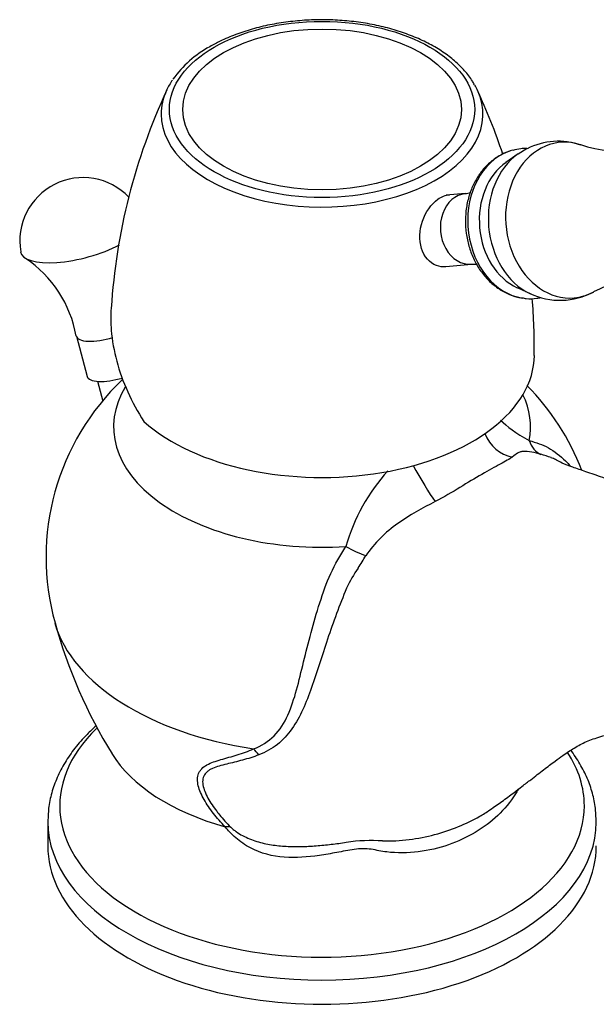
# Model space of a CAD drawing. Units: inches. Extents: x -346 to -34, y -52 to 325.
# Drawn here: x -194 to -128, y -1 to 110 of the extents above; entities that cross this region are included whole.
import ezdxf

# ---------------------------------------------------------------- set-up
doc = ezdxf.new("R2010")
doc.units = ezdxf.units.IN
for name, color, linetype in [('087001', 7, 'Continuous'), ('106024', 7, 'Continuous'), ('106036', 7, 'Continuous'), ('156001', 7, 'Continuous'), ('156003', 7, 'Continuous'), ('156005', 7, 'Continuous'), ('Default', 7, 'Continuous')]:
    doc.layers.add(name, color=color, linetype=linetype)

# ---------------------------------------------------------------- blocks, each defined once
blk = doc.blocks.new('SE11')
at = {"layer": '087001', "color": 7, "linetype": 'Continuous', "ltscale": 25.4}
for p, q in [((-136.16, 95.8), (-137.17, 95.17)), ((-137.16, 95.2), (-138.54, 94.24)), ((-137.27, 80.08), (-135.75, 79.38))]:
    blk.add_line(p, q, dxfattribs=at)
for centre, radius, start, end in [((-132.66, 88.93), 7.7, 70.4402, 116.9742), ((-123.75, 116.76), 21.47, 252.7448, 288.5579), ((-118.77, 60.55), 21.45, 81.5697, 117.4138), ((-132.41, 86.52), 7.87, 244.1558, 298.8487)]:
    blk.add_arc(centre, radius, start, end, dxfattribs=at)
for centre, major_axis, start_param, end_param in [((-131.61, 87.72), (0.78, -8.79), 2.814914, 6.283185), ((-133.65, 87.54), (0.77, -8.68), 3.567152, 5.84914), ((-135.39, 87.38), (0.69, -7.77), 3.564552, 5.860226), ((-131.61, 87.72), (0.78, -8.79), 0, 0.324088)]:
    blk.add_ellipse(centre, major_axis=major_axis, ratio=0.788675, start_param=start_param, end_param=end_param, dxfattribs=at)
at = {"layer": '106024', "color": 7, "linetype": 'Continuous', "ltscale": 25.4}
blk.add_line((-190.33, 19.69), (-190.33, 16.95), dxfattribs=at)
for centre, radius, start, end in [((-162.84, 49.59), 27.69, 133.4593, 195.5526), ((-156.2, 49.28), 28.13, 21.12, 44.5843), ((-136.57, 55.49), 6.07, 70.8815, 90.9193), ((-143.56, 31.91), 30.67, 70.7417, 72.99), ((-135.07, 56.15), 4.98, 64.4019, 70.9033), ((-135.43, 44.61), 22.11, 138.099, 163.7129), ((-130.28, 23.29), 36.43, 116.511, 124.1998), ((-142.74, 41.79), 14.12, 124.5683, 145.5609), ((-188.29, 69.63), 39.29, 327.2652, 329.6564), ((-144.2, 40.48), 13.58, 144.448, 155.565), ((-133.69, 57.65), 57.93, 195.5029, 211.5272), ((-153.73, -3.05), 20.61, 86.5243, 97.9666)]:
    blk.add_arc(centre, radius, start, end, dxfattribs=at)
for centre, major_axis, ratio, start_param, end_param in [((-159.33, 64.33), (-23.57, 0), 0.57735, 5.945389, 7.967962), ((-159.33, 64.33), (-23.57, 0), 0.57735, 3.027963, 3.412931), ((-137.44, 64.79), (-1.93, 3.5), 0.918292, 1.415313, 2.495288), ((-133.16, 64.96), (-1.19, -3.82), 0.718335, 5.520652, 6.195984), ((-148, 58.69), (-2.03, 3.45), 0.066715, 1.15537, 2.478046), ((-156.34, 51.58), (3.5, -1.94), 0.205851, 4.736372, 5.412328), ((-159.33, 45.03), (30.61, 0), 0.57735, 3.304934, 4.456931), ((-159.33, 21.5), (29.65, 0), 0.57735, 2.605594, 6.283185), ((-168.05, 25.02), (-1.48, 3.72), 0.613547, 5.094909, 5.336889), ((-159.33, 32.23), (25.2, 0), 0.57735, 3.480775, 4.26338), ((-159.33, 21.5), (29.65, 0), 0.57735, 0, 0.3597), ((-159.33, 19.69), (-31, 0), 0.57735, 6.275908, 6.283185), ((-159.33, 19.69), (-31, 0), 0.57735, 0, 3.13967), ((-171.84, 15.85), (2.73, 2.92), 0.544113, 0.277167, 0.52444), ((-159.33, 16.95), (-31, 0), 0.57735, 0, 3.141593)]:
    blk.add_ellipse(centre, major_axis=major_axis, ratio=ratio, start_param=start_param, end_param=end_param, dxfattribs=at)
blk.add_open_spline([(-139.15, 65.09), (-138.43, 64.41), (-137.42, 63.61), (-135.92, 62.79)], degree=3, dxfattribs=at)
for points, knots in [([(-135.92, 62.79), (-135.14, 62.56), (-134.43, 62.35), (-133.06, 61.59), (-132.41, 61.06), (-131.62, 60.3), (-131.43, 60.1), (-131.25, 59.9)], [0, 0, 0, 0, 0.125, 0.125, 0.25, 0.25, 0.2914613, 0.2914613, 0.2914613, 0.2914613]), ([(-136.67, 61.56), (-136.72, 61.56), (-136.77, 61.55), (-136.87, 61.52), (-136.92, 61.5), (-137.06, 61.45), (-137.15, 61.41), (-137.42, 61.24), (-137.61, 61.1), (-137.83, 60.93)], [0, 0, 0, 0, 0.125, 0.125, 0.25, 0.25, 0.5, 0.5, 1, 1, 1, 1]), ([(-137.83, 60.93), (-138.12, 60.7), (-138.6, 60.44), (-139.8, 59.79), (-140.5, 59.42), (-142.04, 58.52), (-142.87, 58.02), (-144.62, 56.96), (-145.56, 56.4), (-146.54, 55.89)], [0, 0, 0, 0, 0.25, 0.25, 0.5, 0.5, 0.75, 0.75, 1, 1, 1, 1]), ([(-89.32, 48.68), (-90.15, 48.63), (-91.53, 48.55), (-93.59, 48.54), (-95.17, 48.66), (-96.52, 48.85), (-97.43, 49.03), (-98.68, 49.39), (-100.04, 49.89), (-101.59, 50.5), (-103.36, 51.14), (-105.38, 51.78), (-107.75, 52.46), (-110.36, 53.17), (-113.13, 53.94), (-115.66, 54.67), (-117.7, 55.29), (-119.45, 55.83), (-121.19, 56.38), (-123.18, 57.04), (-125.36, 57.8), (-127.55, 58.59), (-129.46, 59.26), (-131, 59.78), (-132.17, 60.23), (-132.74, 60.52), (-132.96, 60.65), (-133.04, 60.7)], [0, 0, 0, 0, 0.041887, 0.083151, 0.114521, 0.137727, 0.171061, 0.201266, 0.231285, 0.263914, 0.300452, 0.341038, 0.383542, 0.442528, 0.501543, 0.554709, 0.59918, 0.630951, 0.668955, 0.713193, 0.763784, 0.819038, 0.868877, 0.911869, 0.952874, 0.985596, 1, 1, 1, 1]), ([(-167.07, 27.93), (-166.18, 28.27), (-165.4, 28.76), (-164.09, 30.07), (-163.6, 30.87), (-162.4, 33.54), (-161.95, 35.59), (-160.89, 39.94), (-160.32, 42.18), (-159.21, 45.57), (-158.84, 46.69), (-157.87, 48.82), (-157.23, 49.81), (-156.65, 50.81)], [0, 0, 0, 0, 0.125, 0.125, 0.25, 0.25, 0.5, 0.5, 0.75, 0.75, 0.875, 0.875, 1, 1, 1, 1]), ([(-156.56, 46.1), (-157.36, 44.2), (-158.06, 42.25), (-159.35, 38.42), (-159.91, 36.59), (-161.13, 33.15), (-161.79, 31.53), (-163.21, 29.53), (-163.76, 28.93), (-165.01, 27.94), (-165.72, 27.55), (-166.49, 27.25)], [0, 0, 0, 0, 0.25, 0.25, 0.5, 0.5, 0.75, 0.75, 0.875, 0.875, 1, 1, 1, 1]), ([(-184.88, 30.53), (-185.23, 30.22), (-186.09, 29.41), (-187.29, 28.04), (-188.42, 26.41), (-189.3, 24.71), (-189.92, 22.99), (-190.27, 21.32), (-190.3, 20.34), (-190.31, 19.84)], [0.8154813, 0.8154813, 0.8154813, 0.8154813, 0.8346311, 0.8640757, 0.893265, 0.9220718, 0.9504116, 0.9782851, 1, 1, 1, 1]), ([(-140.37, 21.03), (-139.86, 21.38), (-138.98, 21.99), (-137.73, 22.92), (-136.65, 23.75), (-135.53, 24.61), (-134.29, 25.57), (-133.06, 26.51), (-132.12, 27.18), (-131.43, 27.65), (-130.77, 28.07), (-130.17, 28.42), (-129.49, 28.74), (-128.72, 29.04), (-127.85, 29.32), (-126.8, 29.61), (-125.46, 29.92), (-123.79, 30.23), (-121.8, 30.56), (-119.89, 30.85), (-118.3, 30.99), (-116.83, 30.98), (-115.39, 30.82), (-113.75, 30.47), (-111.69, 29.77), (-109.85, 28.88), (-108.41, 27.95), (-107.46, 27.16), (-106.92, 26.56), (-106.64, 26.16), (-106.55, 25.94), (-106.52, 25.82)], [0, 0, 0, 0, 0.0251089, 0.0515775, 0.0723459, 0.0974041, 0.1381804, 0.1776857, 0.2082358, 0.2362842, 0.2678718, 0.3068082, 0.3455204, 0.3780298, 0.4078966, 0.4380556, 0.4718881, 0.5133067, 0.5604041, 0.6059208, 0.6476535, 0.6839663, 0.7178034, 0.7514459, 0.7900463, 0.8341814, 0.8658481, 0.8947376, 0.9207681, 0.940385, 0.9632408, 0.9632408, 0.9632408, 0.9632408]), ([(-170.27, 19.12), (-170.77, 19.61), (-171.21, 20.12), (-171.81, 20.89), (-172, 21.15), (-172.36, 21.67), (-172.52, 21.94), (-172.82, 22.46), (-172.95, 22.73), (-173.17, 23.25), (-173.26, 23.51), (-173.38, 24.01), (-173.41, 24.26), (-173.4, 24.73), (-173.36, 24.94), (-173.24, 25.25), (-173.18, 25.34), (-173.06, 25.53), (-172.99, 25.61), (-172.76, 25.85), (-172.56, 26), (-171.89, 26.37), (-171.34, 26.55), (-170.17, 26.89), (-169.54, 27.06), (-168.3, 27.44), (-167.67, 27.67), (-167.07, 27.93)], [0, 0, 0, 0, 0.125, 0.125, 0.1875, 0.1875, 0.25, 0.25, 0.3125, 0.3125, 0.375, 0.375, 0.4375, 0.4375, 0.5, 0.5, 0.53125, 0.53125, 0.5625, 0.5625, 0.625, 0.625, 0.75, 0.75, 0.875, 0.875, 1, 1, 1, 1]), ([(-166.49, 27.25), (-167.09, 27.02), (-167.7, 26.83), (-168.92, 26.49), (-169.53, 26.35), (-170.4, 26.14), (-170.69, 26.07), (-171.23, 25.91), (-171.49, 25.82), (-171.83, 25.67), (-171.94, 25.61), (-172.14, 25.49), (-172.23, 25.42), (-172.49, 25.2), (-172.62, 25.04), (-172.74, 24.75), (-172.78, 24.65), (-172.82, 24.44), (-172.83, 24.33), (-172.82, 23.99), (-172.78, 23.75), (-172.57, 23.01), (-172.32, 22.5), (-171.85, 21.73), (-171.68, 21.48), (-171.4, 21.1), (-171.3, 20.97), (-171.11, 20.72), (-171.01, 20.6), (-170.52, 19.99), (-170.11, 19.52), (-169.64, 19.06)], [0, 0, 0, 0, 0.125, 0.125, 0.25, 0.25, 0.3125, 0.3125, 0.375, 0.375, 0.40625, 0.40625, 0.4375, 0.4375, 0.5, 0.5, 0.53125, 0.53125, 0.5625, 0.5625, 0.625, 0.625, 0.75, 0.75, 0.8125, 0.8125, 0.84375, 0.84375, 0.875, 0.875, 1, 1, 1, 1]), ([(-128.35, 19.65), (-128.36, 20.15), (-128.37, 21.1), (-128.68, 22.73), (-129.23, 24.41), (-130.03, 26.05), (-130.75, 27.16), (-131.18, 27.73), (-131.22, 27.78)], [0, 0, 0, 0, 0.0213001, 0.0485866, 0.0759583, 0.1036015, 0.1316377, 0.1345467, 0.1345467, 0.1345467, 0.1345467]), ([(-137.17, 23.34), (-137.26, 23.16), (-137.37, 23), (-138.04, 21.93), (-138.72, 21.11), (-140.23, 19.67), (-141.08, 19.04), (-142.95, 17.93), (-143.98, 17.45), (-146.13, 16.71), (-147.27, 16.44), (-149.63, 16.15), (-150.84, 16.13), (-152.32, 16.31), (-152.61, 16.35), (-153.19, 16.47), (-153.47, 16.53), (-154.37, 16.66), (-155.03, 16.66), (-156.35, 16.48), (-157.01, 16.33), (-158.32, 16.09), (-158.98, 15.97), (-160.95, 15.7), (-162.27, 15.59), (-164.92, 15.78), (-166.24, 16.1), (-168.03, 17.05), (-168.59, 17.44), (-169.56, 18.29), (-169.97, 18.73), (-170.27, 19.12)], [0.3634367, 0.3634367, 0.3634367, 0.3634367, 0.375, 0.375, 0.4375, 0.4375, 0.5, 0.5, 0.5625, 0.5625, 0.625, 0.625, 0.6875, 0.6875, 0.703125, 0.703125, 0.71875, 0.71875, 0.75, 0.75, 0.78125, 0.78125, 0.8125, 0.8125, 0.875, 0.875, 0.9375, 0.9375, 0.96875, 0.96875, 1, 1, 1, 1]), ([(-152.48, 17.53), (-151.48, 17.5), (-150.47, 17.56), (-148.5, 17.8), (-147.54, 17.99), (-144.73, 18.74), (-143.03, 19.44), (-141.11, 20.53), (-140.73, 20.77), (-140.36, 21.03)], [0, 0, 0, 0, 0.125, 0.125, 0.25, 0.25, 0.5, 0.5, 0.5657582, 0.5657582, 0.5657582, 0.5657582]), ([(-169.64, 19.06), (-169.56, 18.98), (-169.46, 18.9), (-169.26, 18.73), (-169.15, 18.65), (-168.8, 18.41), (-168.56, 18.26), (-168.05, 17.99), (-167.78, 17.86), (-167.25, 17.65), (-166.99, 17.55), (-166.44, 17.39), (-166.16, 17.31), (-165.61, 17.19), (-165.34, 17.14), (-164.5, 17), (-163.95, 16.95), (-162.83, 16.89), (-162.26, 16.88), (-161.13, 16.9), (-160.56, 16.93), (-159.43, 17.02), (-158.86, 17.08), (-157.72, 17.21), (-157.16, 17.28), (-156.59, 17.37)], [0, 0, 0, 0, 0.03125, 0.03125, 0.0625, 0.0625, 0.125, 0.125, 0.1875, 0.1875, 0.25, 0.25, 0.3125, 0.3125, 0.375, 0.375, 0.5, 0.5, 0.625, 0.625, 0.75, 0.75, 0.875, 0.875, 1, 1, 1, 1])]:
    blk.add_open_spline(points, degree=3, knots=knots, dxfattribs=at)
at = {"layer": '106036', "color": 7, "linetype": 'Continuous', "ltscale": 25.4}
blk.add_line((-184.71, 69.49), (-184.11, 67.23), dxfattribs=at)
at = {"layer": '156001', "color": 7, "linetype": 'Continuous', "ltscale": 25.4}
for centre, radius, start, end in [((-166.18, 96.53), 12.27, 118.473, 144.5769), ((-114.57, 73.44), 68.72, 155.0455, 176.4119), ((-204.63, 73.25), 69.29, 18.4608, 24.9179), ((-204.63, 73.25), 69.29, 359.2984, 4.6529)]:
    blk.add_arc(centre, radius, start, end, dxfattribs=at)
for major_axis in [(-17.25, 0), (-15.75, 0)]:
    blk.add_ellipse((-159.33, 100.23), major_axis=major_axis, ratio=0.57735, dxfattribs=at)
for centre, major_axis, start_param, end_param in [((-159.33, 99.69), (-18.19, 0), 5.905816, 6.020775), ((-159.33, 99.69), (-18.19, 0), 3.404084, 3.461041), ((-159.33, 99.69), (-18.19, 0), 6.020775, 6.283185), ((-159.33, 99.69), (-18.19, 0), 0, 3.404084), ((-159.33, 72.47), (-24, 0), 0.575528, 3.136926)]:
    blk.add_ellipse(centre, major_axis=major_axis, ratio=0.57735, start_param=start_param, end_param=end_param, dxfattribs=at)
for points, knots in [([(-142.11, 103.03), (-142.19, 103.18), (-142.46, 103.7), (-143.21, 104.64), (-144.31, 105.73), (-145.64, 106.74), (-147.16, 107.65), (-148.86, 108.44), (-150.69, 109.11), (-152.64, 109.65), (-154.68, 110.04), (-156.78, 110.29), (-158.92, 110.39), (-161.06, 110.35), (-163.18, 110.15), (-165.25, 109.82), (-167.24, 109.33), (-169.11, 108.72), (-170.74, 108.02), (-171.6, 107.56), (-172.03, 107.32)], [0, 0, 0, 0, 0.019178, 0.076315, 0.134244, 0.192745, 0.251552, 0.310453, 0.369314, 0.428105, 0.486823, 0.545485, 0.604113, 0.662733, 0.721368, 0.78004, 0.838776, 0.897604, 0.956546, 1, 1, 1, 1]), ([(-146.4, 82.58), (-147.18, 82.87), (-147.8, 83.6), (-148.38, 85.45), (-148.33, 86.58), (-147.63, 88.61), (-146.99, 89.53), (-145.81, 90.38), (-145.37, 90.55), (-144.94, 90.59)], [0, 0, 0, 0, 0.125, 0.125, 0.25, 0.25, 0.375, 0.375, 0.4460899, 0.4460899, 0.4460899, 0.4460899]), ([(-183.17, 77.76), (-183.23, 76.94), (-183.22, 76.1), (-183.06, 74.11), (-182.85, 72.93), (-181.92, 69.45), (-180.88, 67.14), (-179.47, 64.93)], [0.7664859, 0.7664859, 0.7664859, 0.7664859, 0.8125, 0.8125, 0.875, 0.875, 1, 1, 1, 1])]:
    blk.add_open_spline(points, degree=3, knots=knots, dxfattribs=at)
blk.add_open_spline([(-145.35, 82.43), (-145.71, 82.4), (-146.06, 82.45), (-146.4, 82.58)], degree=3, dxfattribs=at)
at = {"layer": '156003', "color": 7, "linetype": 'Continuous', "ltscale": 25.4}
for p, q in [((-143.16, 90.71), (-145.3, 90.52)), ((-145.35, 82.48), (-142.44, 82.74))]:
    blk.add_line(p, q, dxfattribs=at)
for centre, radius, start, end in [((-137.21, 91.99), 3.63, 104.4724, 118.5535), ((-143.14, 92.55), 1.82, 269.4154, 288.8304)]:
    blk.add_arc(centre, radius, start, end, dxfattribs=at)
for centre, major_axis, start_param, end_param in [((-136.15, 87.32), (0.76, -8.46), 3.442157, 6.08594), ((-136.15, 87.32), (0.76, -8.46), 3.278454, 3.442157), ((-142.8, 86.72), (0.36, -3.98), 3.139384, 6.281747)]:
    blk.add_ellipse(centre, major_axis=major_axis, ratio=0.788675, start_param=start_param, end_param=end_param, dxfattribs=at)
for points, knots in [([(-136.18, 95.81), (-136.42, 95.82), (-136.96, 95.8), (-137.45, 95.68), (-137.78, 95.6)], [0.93398829, 0.93398829, 0.93398829, 0.93398829, 0.962493, 1, 1, 1, 1]), ([(-138.94, 95.18), (-139.2, 95.04), (-139.75, 94.73), (-140.65, 94.01), (-141.5, 93.02), (-142.2, 91.85), (-142.72, 90.55), (-143.05, 89.15), (-143.16, 87.69), (-143.07, 86.21), (-142.76, 84.77), (-142.25, 83.39), (-141.55, 82.12), (-140.66, 81.01), (-139.63, 80.09), (-138.48, 79.42), (-137.45, 79.02), (-136.88, 78.95), (-136.67, 78.93)], [0, 0, 0, 0, 0.040044, 0.10382, 0.168142, 0.233372, 0.299388, 0.365966, 0.432901, 0.500072, 0.567438, 0.635004, 0.702743, 0.770532, 0.838105, 0.905073, 0.971054, 1, 1, 1, 1]), ([(-142.45, 82.72), (-142.25, 82.73), (-142.05, 82.75), (-141.86, 82.73), (-141.82, 82.72)], [0, 0, 0, 0, 0.07097969, 0.08876927, 0.08876927, 0.08876927, 0.08876927]), ([(-136.72, 78.94), (-136.55, 78.9), (-136.03, 78.79), (-135.3, 78.84), (-134.76, 78.93), (-134.62, 78.96)], [0, 0, 0, 0, 0.01916854, 0.06797131, 0.08556483, 0.08556483, 0.08556483, 0.08556483])]:
    blk.add_open_spline(points, degree=3, knots=knots, dxfattribs=at)
at = {"layer": '156005', "color": 7, "linetype": 'Continuous', "ltscale": 25.4}
blk.add_line((-187.1, 74.58), (-185.89, 70.05), dxfattribs=at)
for centre, radius, start, end in [((-186.34, 85.36), 7.16, 43.7451, 189.7741), ((-200.35, 72.24), 13.44, 10.1397, 56.0838)]:
    blk.add_arc(centre, radius, start, end, dxfattribs=at)
for centre, major_axis, start_param, end_param in [((-186.5, 85.91), (6.91, 1.84), 3.115157, 5.287392), ((-183.72, 75.49), (3.38, 0.9), 3.117991, 4.83741), ((-182.51, 70.95), (3.38, 0.9), 3.141593, 4.79356)]:
    blk.add_ellipse(centre, major_axis=major_axis, ratio=0.345066, start_param=start_param, end_param=end_param, dxfattribs=at)

msp = doc.modelspace()

# ---------------------------------------------------------------- block references
at = {"layer": 'Default'}
msp.add_blockref('SE11', (0, 0), dxfattribs=at)

doc.saveas('drawing.dxf')
